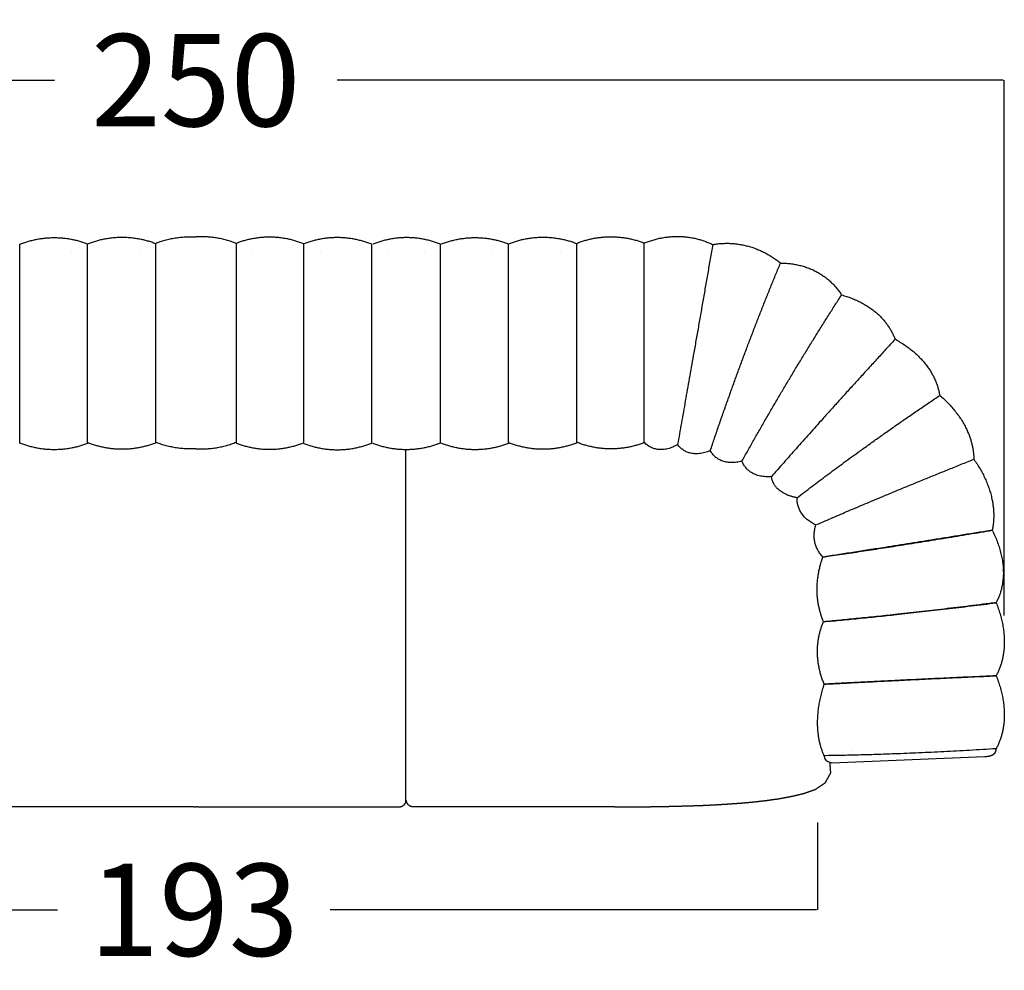
# Model space of a CAD drawing. Units: millimetres. Extents: x 0 to 147, y 0 to 209.
# Drawn here: x 92 to 107, y 101 to 116 of the extents above; entities that cross this region are included whole.
import ezdxf

# ---------------------------------------------------------------- set-up
doc = ezdxf.new("R2010")
doc.units = ezdxf.units.MM
doc.layers.get('0').update_dxf_attribs({"true_color": 0x000000})
doc.layers.add('COTAS', color=7, linetype='Continuous', true_color=0x000000)
doc.styles.add('Esquema', font='arial.ttf')
doc.dimstyles.new('Esquema', dxfattribs={"dimscale": 0.3, "dimtxt": 4.75, "dimasz": 0.05, "dimexe": 0, "dimexo": 5, "dimgap": 2, "dimtad": 0, "dimtih": 1, "dimtoh": 1, "dimdec": 0, "dimlfac": 10, "dimzin": 1, "dimdsep": 46, "dimtxsty": 'Esquema', "dimcen": 1.5, "dimadec": 0, "dimazin": 1, "dimtfac": 1, "dimtdec": 4, "dimtix": 1, "dimtofl": 0, "dimtmove": 1, "dimatfit": 3, "dimfxl": 1, "dimtolj": 1, "dimtzin": 1, "dimarcsym": 0})

# ---------------------------------------------------------------- blocks, each defined once
blk = doc.blocks.new('*D30')
at = {"layer": 'COTAS', "color": 0, "lineweight": -2}
for p, q in [((82.379, 113.315), (82.379, 115.011)), ((82.394, 115.011), (92.695, 115.011)), ((107.364, 115.011), (97.063, 115.011)), ((107.379, 106.739), (107.379, 115.011))]:
    blk.add_line(p, q, dxfattribs=at)
at = {"layer": 'COTAS', "color": 0}
for points in [[(82.394, 115.013), (82.394, 115.008), (82.379, 115.011)], [(107.364, 115.008), (107.364, 115.013), (107.379, 115.011)]]:
    blk.add_solid(points, dxfattribs=at)
at = {"layer": 'Defpoints', "color": 0}
for p in [(107.379, 115.011), (82.379, 111.815), (107.379, 105.239)]:
    blk.add_point(p, dxfattribs=at)
at = {"layer": 'COTAS', "color": 0, "insert": (94.879, 115.011), "char_height": 1.425, "attachment_point": 5, "style": 'Esquema'}
blk.add_mtext('\\A1;250', dxfattribs=at)
blk = doc.blocks.new('*D31')
at = {"layer": 'COTAS', "color": 0, "lineweight": -2}
for p, q in [((104.493, 103.537), (104.493, 102.188)), ((85.209, 103.366), (85.209, 102.188)), ((85.224, 102.188), (92.744, 102.188)), ((104.478, 102.188), (96.958, 102.188))]:
    blk.add_line(p, q, dxfattribs=at)
at = {"layer": 'COTAS', "color": 0}
for points in [[(85.224, 102.191), (85.224, 102.186), (85.209, 102.188)], [(104.478, 102.186), (104.478, 102.191), (104.493, 102.188)]]:
    blk.add_solid(points, dxfattribs=at)
at = {"layer": 'Defpoints', "color": 0}
for p in [(104.493, 105.037), (85.209, 104.866), (104.493, 102.188)]:
    blk.add_point(p, dxfattribs=at)
at = {"layer": 'COTAS', "color": 0, "insert": (94.851, 102.188), "char_height": 1.425, "attachment_point": 5, "style": 'Esquema'}
blk.add_mtext('\\A1;193', dxfattribs=at)

msp = doc.modelspace()

# ---------------------------------------------------------------- linework, layer by layer
msp.add_line((101.813, 109.409), (101.813, 112.494))
msp.add_lwpolyline([(98.129, 103.877), (98.129, 109.299)])
at = {"lineweight": -3}
for points in [[(104.714, 104.462), (107.072, 104.557)], [(94.722, 103.778), (91.744, 103.778)], [(95.036, 103.778), (98.014, 103.778)], [(101.23, 103.778), (98.251, 103.778)]]:
    msp.add_lwpolyline(points, dxfattribs=at)
for points, weights in [([(92.157, 112.474), (92.681, 112.685), (93.207, 112.481)], [1, 0.933136693829, 1]), ([(93.207, 112.481), (93.73, 112.692), (94.256, 112.488)], [1, 0.933136693829, 1]), ([(94.256, 112.488), (94.557, 112.609), (94.879, 112.588)], [1, 0.960486904624, 0.967674602122]), ([(95.502, 112.488), (95.201, 112.609), (94.879, 112.588)], [1, 0.960486904624, 0.967674602122]), ([(96.551, 112.481), (96.028, 112.692), (95.502, 112.488)], [1, 0.933136693829, 1]), ([(97.601, 112.474), (97.077, 112.685), (96.551, 112.481)], [1, 0.933136693829, 1]), ([(98.665, 112.474), (98.14, 112.689), (97.615, 112.474)], [1, 0.928741855061, 1]), ([(98.665, 112.474), (99.188, 112.685), (99.714, 112.481)], [1, 0.933136693829, 1]), ([(99.714, 112.481), (100.238, 112.692), (100.764, 112.488)], [1, 0.933136693829, 1]), ([(100.764, 112.488), (101.287, 112.698), (101.813, 112.494)], [1, 0.933136693829, 1]), ([(101.813, 112.494), (102.362, 112.717), (102.871, 112.471)], [1, 0.933136693829, 1]), ([(102.871, 112.471), (103.444, 112.571), (103.919, 112.185)], [1, 0.933136693829, 1]), ([(103.919, 112.185), (104.549, 112.181), (104.863, 111.692)], [1, 0.933136693829, 1]), ([(104.863, 111.692), (105.495, 111.519), (105.691, 111.007)], [1, 0.933136693829, 1]), ([(105.691, 111.007), (106.288, 110.684), (106.38, 110.142)], [1, 0.933136693829, 1]), ([(106.382, 110.14), (106.901, 109.694), (106.908, 109.152)], [1, 0.933136693829, 1]), ([(93.207, 109.396), (92.681, 109.192), (92.157, 109.403)], [1, 0.933136693817, 1]), ([(94.256, 109.403), (93.73, 109.199), (93.207, 109.409)], [1, 0.933136693817, 1]), ([(94.879, 109.315), (94.557, 109.295), (94.256, 109.416)], [0.967674588942, 0.960486940831, 1]), ([(94.879, 109.315), (95.201, 109.295), (95.502, 109.416)], [0.967674588942, 0.960486940831, 1]), ([(95.502, 109.403), (96.028, 109.199), (96.551, 109.409)], [1, 0.933136693817, 1]), ([(96.551, 109.396), (97.077, 109.192), (97.601, 109.403)], [1, 0.933136693817, 1]), ([(98.665, 109.403), (98.141, 109.192), (97.615, 109.397)], [1, 0.932610762265, 1]), ([(99.714, 109.396), (99.188, 109.192), (98.665, 109.403)], [1, 0.933136693817, 1]), ([(100.764, 109.403), (100.238, 109.199), (99.714, 109.409)], [1, 0.933136693817, 1]), ([(101.813, 109.409), (101.287, 109.205), (100.764, 109.416)], [1, 0.933136693817, 1]), ([(102.328, 109.379), (102.03, 109.202), (101.813, 109.409)], [1, 0.933136693817, 1]), ([(102.834, 109.285), (102.505, 109.149), (102.328, 109.379)], [1, 0.933136693817, 1]), ([(103.323, 109.122), (102.983, 109.031), (102.834, 109.285)], [1, 0.933136693817, 1]), ([(106.908, 109.152), (107.305, 108.594), (107.193, 108.055)], [1, 0.933136693829, 1]), ([(103.778, 108.883), (103.43, 108.859), (103.323, 109.122)], [1, 0.933136693817, 1]), ([(104.175, 108.557), (103.818, 108.623), (103.778, 108.883)], [1, 0.933136693817, 1]), ([(104.464, 108.137), (104.174, 108.268), (104.175, 108.557)], [1, 0.933136693817, 1]), ([(104.575, 107.641), (104.377, 107.848), (104.464, 108.136)], [1, 0.933136693817, 1]), ([(107.193, 108.055), (107.513, 107.415), (107.252, 106.936)], [1, 0.933136693829, 1]), ([(104.586, 106.641), (104.382, 107.112), (104.575, 107.641)], [1, 0.933136693817, 1]), ([(107.253, 106.933), (107.514, 106.284), (107.253, 105.805)], [1, 0.933136693829, 1]), ([(104.595, 105.675), (104.383, 106.186), (104.586, 106.641)], [1, 0.933136693817, 1]), ([(107.253, 105.805), (107.514, 105.156), (107.253, 104.677)], [1, 0.933136693829, 1]), ([(104.595, 104.57), (104.383, 105.03), (104.595, 105.675)], [1, 0.933136693817, 1])]:
    msp.add_rational_spline(points, weights, degree=2)
for points, degree in [([(101.723, 112.542), (101.723, 112.542), (101.724, 112.542), (101.724, 112.542)], 3), ([(92.957, 112.353), (92.957, 112.353), (92.957, 112.353), (92.957, 112.353)], 3), ([(94.007, 112.36), (94.007, 112.36), (94.007, 112.36), (94.007, 112.36)], 3), ([(95.751, 112.36), (95.751, 112.36), (95.751, 112.36), (95.751, 112.36)], 3), ([(96.801, 112.353), (96.801, 112.353), (96.801, 112.353), (96.801, 112.353)], 3), ([(97.85, 112.347), (97.85, 112.347), (97.85, 112.347), (97.85, 112.347)], 3), ([(98.415, 112.347), (98.415, 112.347), (98.415, 112.347), (98.415, 112.347)], 3), ([(99.465, 112.353), (99.465, 112.353), (99.465, 112.353), (99.465, 112.353)], 3), ([(100.514, 112.36), (100.514, 112.36), (100.514, 112.36), (100.514, 112.36)], 3), ([(104.877, 104.622), (104.877, 104.622), (104.877, 104.622), (104.877, 104.622)], 3), ([(105.014, 104.63), (105.014, 104.63), (105.014, 104.63), (105.014, 104.63)], 3), ([(94.851, 103.778), (94.808, 103.778), (94.765, 103.778), (94.722, 103.778)], 3), ([(94.851, 103.778), (94.865, 103.778), (94.879, 103.778)], 2), ([(94.907, 103.778), (94.893, 103.778), (94.879, 103.778)], 2), ([(94.907, 103.778), (94.95, 103.778), (94.993, 103.778), (95.036, 103.778)], 3), ([(101.358, 103.778), (101.315, 103.778), (101.273, 103.778), (101.23, 103.778)], 3)]:
    msp.add_open_spline(points, degree=degree, dxfattribs=at)
for points in [[(92.157, 109.403), (92.157, 110.964), (92.157, 112.474)], [(93.207, 109.409), (93.207, 110.97), (93.207, 112.481)], [(94.256, 112.488), (94.256, 110.97), (94.256, 109.403)], [(95.502, 112.488), (95.502, 110.97), (95.502, 109.403)], [(96.551, 109.409), (96.551, 110.97), (96.551, 112.481)], [(97.601, 109.403), (97.601, 110.964), (97.601, 112.474)], [(98.665, 109.403), (98.665, 110.964), (98.665, 112.474)], [(99.714, 109.409), (99.714, 110.97), (99.714, 112.481)], [(100.764, 112.488), (100.764, 110.97), (100.764, 109.403)], [(102.871, 112.471), (102.583, 110.81), (102.328, 109.379)], [(102.834, 109.285), (103.336, 110.781), (103.919, 112.185)], [(103.323, 109.122), (104.049, 110.427), (104.863, 111.692)], [(105.691, 111.007), (104.619, 109.841), (103.778, 108.883)], [(104.175, 108.557), (105.157, 109.313), (106.382, 110.14)], [(104.464, 108.136), (105.523, 108.598), (106.908, 109.152)], [(107.193, 108.055), (105.654, 107.804), (104.575, 107.641)], [(104.575, 107.641), (105.817, 107.822), (107.193, 108.055)], [(107.252, 106.936), (105.768, 106.747), (104.586, 106.641)], [(104.586, 106.641), (105.809, 106.751), (107.253, 106.933)], [(104.595, 105.675), (105.805, 105.741), (107.253, 105.805)], [(107.253, 105.805), (105.764, 105.738), (104.595, 105.675)], [(107.253, 104.677), (105.766, 104.585), (104.595, 104.57)]]:
    msp.add_open_spline(points, degree=2)
for points, degree, knots in [([(107.072, 104.557), (107.079, 104.558), (107.086, 104.558), (107.093, 104.559), (107.1, 104.559), (107.107, 104.56), (107.114, 104.561), (107.121, 104.562), (107.128, 104.563), (107.135, 104.564), (107.141, 104.565), (107.148, 104.567), (107.155, 104.569), (107.162, 104.57), (107.168, 104.572), (107.175, 104.575), (107.181, 104.577), (107.188, 104.579), (107.194, 104.582), (107.2, 104.585), (107.206, 104.588), (107.211, 104.592), (107.217, 104.596), (107.222, 104.6), (107.227, 104.604), (107.231, 104.609), (107.235, 104.614), (107.239, 104.619), (107.242, 104.624), (107.245, 104.63), (107.248, 104.636), (107.249, 104.641), (107.251, 104.647), (107.252, 104.653), (107.253, 104.659), (107.253, 104.665), (107.253, 104.671), (107.253, 104.677), (107.253, 104.683)], 2, [0, 0, 0, 1, 1, 2, 2, 3, 3, 4, 4, 5, 5, 6, 6, 7, 7, 8, 8, 9, 9, 10, 10, 11, 11, 12, 12, 13, 13, 14, 14, 15, 15, 16, 16, 17, 17, 18, 18, 19, 19, 19]), ([(101.358, 103.778), (101.456, 103.778), (101.554, 103.779), (101.652, 103.779), (101.75, 103.78), (101.848, 103.781), (101.946, 103.783), (102.044, 103.784), (102.142, 103.786), (102.24, 103.789), (102.338, 103.791), (102.436, 103.794), (102.534, 103.796), (102.632, 103.8), (102.729, 103.803), (102.827, 103.808), (102.925, 103.813), (103.023, 103.819), (103.121, 103.825), (103.218, 103.832), (103.316, 103.839), (103.413, 103.848), (103.511, 103.857), (103.608, 103.868), (103.705, 103.879), (103.802, 103.893), (103.898, 103.906), (103.994, 103.924), (104.09, 103.942), (104.184, 103.964), (104.279, 103.987), (104.37, 104.018), (104.46, 104.05), (104.537, 104.102), (104.613, 104.154), (104.655, 104.23), (104.697, 104.306), (104.69, 104.389), (104.684, 104.471)], 2, [0, 0, 0, 1, 1, 2, 2, 3, 3, 4, 4, 5, 5, 6, 6, 7, 7, 8, 8, 9, 9, 10, 10, 11, 11, 12, 12, 13, 13, 14, 14, 15, 15, 16, 16, 17, 17, 18, 18, 19, 19, 19]), ([(104.595, 104.57), (104.595, 104.545), (104.602, 104.521), (104.62, 104.502), (104.636, 104.485), (104.659, 104.474), (104.683, 104.468), (104.693, 104.465), (104.703, 104.463), (104.714, 104.462)], 3, [0, 0, 0, 0, 8.520167, 8.520167, 8.520167, 16.200191, 16.200191, 16.200191, 20.481825, 20.481825, 20.481825, 20.481825]), ([(98.014, 103.778), (98.017, 103.778), (98.024, 103.778), (98.034, 103.779), (98.044, 103.781), (98.054, 103.784), (98.064, 103.787), (98.074, 103.792), (98.083, 103.797), (98.091, 103.803), (98.099, 103.81), (98.106, 103.818), (98.113, 103.826), (98.118, 103.834), (98.122, 103.843), (98.125, 103.851), (98.127, 103.86), (98.129, 103.869), (98.129, 103.874), (98.129, 103.877)], 3, [0, 0, 0, 0, 0.84572, 1.718422, 2.615992, 3.535816, 4.4748, 5.429399, 6.395681, 7.369399, 8.346085, 9.321156, 10.290039, 11.248288, 12.191705, 13.116449, 14.019129, 14.896862, 15.747314, 15.747314, 15.747314, 15.747314]), ([(98.251, 103.778), (98.248, 103.778), (98.242, 103.778), (98.232, 103.779), (98.222, 103.781), (98.212, 103.784), (98.202, 103.787), (98.192, 103.792), (98.183, 103.797), (98.174, 103.803), (98.166, 103.81), (98.159, 103.818), (98.153, 103.826), (98.148, 103.834), (98.144, 103.843), (98.14, 103.851), (98.138, 103.86), (98.137, 103.869), (98.137, 103.874), (98.137, 103.877)], 3, [0, 0, 0, 0, 0.84572, 1.718422, 2.615992, 3.535816, 4.4748, 5.429399, 6.395681, 7.369399, 8.346085, 9.321156, 10.290039, 11.248288, 12.191705, 13.116449, 14.019129, 14.896862, 15.747314, 15.747314, 15.747314, 15.747314])]:
    msp.add_open_spline(points, degree=degree, knots=knots, dxfattribs=at)

# ---------------------------------------------------------------- dimensions: what is measured, and where the dimension line sits
at = {"layer": 'COTAS'}
for base, p1, p2, picture, middle in [((107.379, 115.011), (82.379, 111.815), (107.379, 105.239), '*D30', (94.879, 115.011)), ((104.493, 102.188), (85.209, 104.866), (104.493, 105.037), '*D31', (94.851, 102.188))]:
    dim = msp.add_linear_dim(base=base, p1=p1, p2=p2, dimstyle='Esquema', override={"dimscale": 0.3, "dimtih": 0, "dimtoh": 0, "dimlfac": 10, "dimsah": 0}, dxfattribs=at)
    dim.commit()
    dim.dimension.update_dxf_attribs({"geometry": picture, "text_midpoint": middle})

doc.saveas('drawing.dxf')
